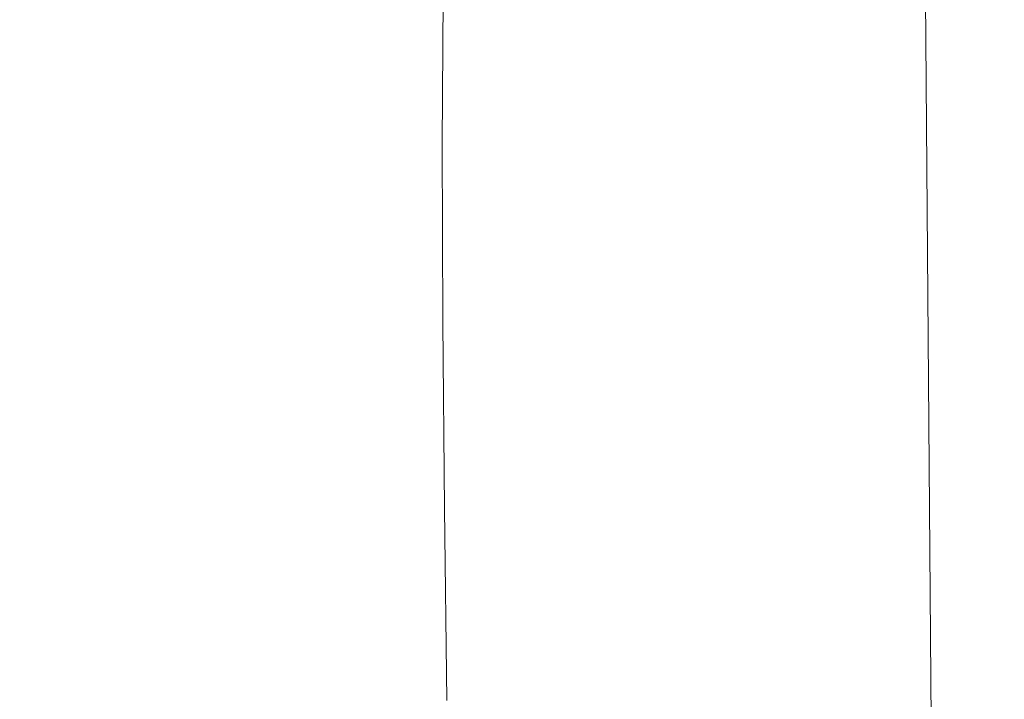
# Model space of a CAD drawing. Extents: x -185 to 185, y -555 to 0.
# Drawn here: x -42 to -27, y -253 to -242 of the extents above; entities that cross this region are included whole.
import ezdxf

# ---------------------------------------------------------------- set-up
doc = ezdxf.new("R2010")
doc.units = 0
doc.header["$LTSCALE"] = 500
doc.header["$MEASUREMENT"] = 0
doc.layers.add('CERAMIKA', color=254, linetype='Continuous')
doc.layers.add('DESKA', color=214, linetype='Continuous')

msp = doc.modelspace()

# ---------------------------------------------------------------- linework, layer by layer
at = {"layer": 'CERAMIKA', "lineweight": 0}
for points, invisible_edges in [([(-27.005, -243.933, 0), (-29.552, -234.638, 0), (-18.901, -206.874, 0), (-17.516, -222.516, 0)], 15), ([(-45.609, -243.618, 0), (-42.354, -228.455, 0), (-28.873, -212.628, 0), (-36.416, -235.917, 0)], 15), ([(-27.235, -259.258, 0), (-27.005, -243.933, 0), (-17.516, -222.516, 0), (-20.47, -247.467, 0)], 15), ([(-28.806, -226.16, 142.87), (-28.689, -241.221, 142.815), (-27.891, -242.584, 142.04), (-28.005, -227.441, 142.093)], 7), ([(-27.123, -228.685, 141.339), (-28.005, -227.441, 142.093), (-27.891, -242.584, 142.04), (-27.013, -243.907, 141.287)], 13), ([(-32.841, -229.265, 149.48), (-32.908, -228.379, 149.851), (-32.791, -241.304, 149.95), (-32.722, -242.264, 149.581)], 15), ([(-26.171, -229.886, 140.611), (-27.123, -228.685, 141.339), (-27.013, -243.907, 141.287), (-26.065, -245.185, 140.561)], 15), ([(-32.841, -229.265, 149.48), (-32.722, -242.264, 149.581), (-32.627, -243.117, 149.211), (-32.748, -230.059, 149.108)], 15), ([(-32.748, -230.059, 149.108), (-32.627, -243.117, 149.211), (-32.497, -243.927, 148.821), (-32.618, -230.82, 148.716)], 15), ([(-33.151, -230.224, 153.198), (-33.088, -240.68, 153.478), (-33, -243.454, 152.742), (-33.073, -232.789, 152.456)], 15), ([(-32.618, -230.82, 148.716), (-32.497, -243.927, 148.821), (-32.322, -244.757, 148.39), (-32.442, -231.604, 148.283)], 15), ([(-33.268, -234.657, 155.267), (-33.353, -231.55, 156.336), (-33.325, -239.785, 156.814), (-33.232, -243.061, 155.756)], 15), ([(-32.442, -231.604, 148.283), (-32.322, -244.757, 148.39), (-32.093, -245.672, 147.899), (-32.212, -232.472, 147.79)], 15), ([(-31.917, -233.48, 147.217), (-32.212, -232.472, 147.79), (-32.093, -245.672, 147.899), (-31.799, -246.735, 147.328)], 15), ([(-33.073, -232.789, 152.456), (-33, -243.454, 152.742), (-32.92, -245.974, 152.099), (-33.002, -235.116, 151.809)], 15), ([(-33.393, -242.854, 158.708), (-33.409, -236.557, 157.998), (-33.48, -233.458, 159.316), (-33.469, -239.654, 160.008)], 15), ([(-31.556, -234.606, 146.576), (-31.917, -233.48, 147.217), (-31.799, -246.735, 147.328), (-31.439, -247.923, 146.691)], 15), ([(-43.455, -256.54, 0), (-36.416, -235.917, 0), (-29.552, -234.638, 0), (-38.153, -257.322, 0)], 15), ([(-35.133, -263.51, 0), (-38.153, -257.322, 0), (-29.552, -234.638, 0), (-27.005, -243.933, 0)], 15), ([(-33.178, -237.724, 154.317), (-33.268, -234.657, 155.267), (-33.232, -243.061, 155.756), (-33.133, -246.307, 154.817)], 15), ([(-31.126, -235.828, 145.882), (-31.556, -234.606, 146.576), (-31.439, -247.923, 146.691), (-31.011, -249.211, 145.999)], 15), ([(-33.002, -235.116, 151.809), (-32.92, -245.974, 152.099), (-32.85, -248.17, 151.542), (-32.939, -237.143, 151.247)], 15), ([(-50.179, -259.745, 0), (-45.609, -243.618, 0), (-36.416, -235.917, 0), (-43.455, -256.54, 0)], 15), ([(-30.627, -237.123, 145.145), (-31.126, -235.828, 145.882), (-31.011, -249.211, 145.999), (-30.513, -250.577, 145.266)], 15), ([(-33.521, -241.288, 162.324), (-33.46, -244.314, 160.909), (-33.469, -239.654, 160.008), (-33.527, -236.685, 161.448)], 15), ([(-33.303, -246.202, 157.541), (-33.325, -239.785, 156.814), (-33.409, -236.557, 157.998), (-33.393, -242.854, 158.708)], 15), ([(-32.89, -238.807, 150.764), (-32.939, -237.143, 151.247), (-32.85, -248.17, 151.542), (-32.794, -249.97, 151.062)], 15), ([(-30.627, -237.123, 145.145), (-30.513, -250.577, 145.266), (-29.944, -251.996, 144.504), (-30.055, -238.468, 144.38)], 15), ([(-33.178, -237.724, 154.317), (-33.133, -246.307, 154.817), (-33.034, -249.444, 153.987), (-33.088, -240.68, 153.478)], 15), ([(-33.554, -241.784, 164.851), (-33.517, -244.589, 163.376), (-33.521, -241.288, 162.324), (-33.557, -238.513, 163.831)], 15), ([(-30.055, -238.468, 144.38), (-29.944, -251.996, 144.504), (-29.301, -253.445, 143.727), (-29.41, -239.842, 143.599)], 15), ([(-32.843, -240.173, 150.338), (-32.89, -238.807, 150.764), (-32.794, -249.97, 151.062), (-32.744, -251.443, 150.639)], 15), ([(-33.532, -239.13, 168.995), (-33.532, -240.447, 170.199), (-33.56, -242.746, 168.743), (-33.56, -241.422, 167.503)], 15), ([(-33.56, -241.422, 167.503), (-33.553, -243.979, 166.015), (-33.554, -241.784, 164.851), (-33.561, -239.241, 166.374)], 15), ([(-34.339, -239.475, 199.927), (-34.373, -241.977, 199.808), (-33.778, -242.509, 197.991), (-33.75, -240.041, 198.161)], 15), ([(-33.381, -247.59, 159.633), (-33.393, -242.854, 158.708), (-33.469, -239.654, 160.008), (-33.46, -244.314, 160.909)], 15), ([(-33.203, -249.611, 156.499), (-33.232, -243.061, 155.756), (-33.325, -239.785, 156.814), (-33.303, -246.202, 157.541)], 15), ([(-29.41, -239.842, 143.599), (-29.301, -253.445, 143.727), (-28.583, -254.9, 142.946), (-28.689, -241.221, 142.815)], 15), ([(-33.75, -240.041, 198.161), (-33.778, -242.509, 197.991), (-33.576, -243.046, 196.223), (-33.55, -240.585, 196.449)], 15), ([(-32.791, -241.304, 149.95), (-32.843, -240.173, 150.338), (-32.744, -251.443, 150.639), (-32.688, -252.657, 150.254)], 15), ([(-33.532, -240.447, 170.199), (-33.532, -241.124, 171.484), (-33.559, -243.429, 170.067), (-33.56, -242.746, 168.743)], 15), ([(-33.55, -240.585, 196.449), (-33.576, -243.046, 196.223), (-33.571, -243.523, 194.54), (-33.544, -241.056, 194.829)], 15), ([(-33.088, -240.68, 153.478), (-33.034, -249.444, 153.987), (-32.939, -252.394, 153.258), (-33, -243.454, 152.742)], 15), ([(-33.54, -241.405, 193.336), (-33.544, -241.056, 194.829), (-33.571, -243.523, 194.54), (-33.567, -243.87, 192.975)], 15), ([(-40.477, -241.091, 205.209), (-44.606, -241.261, 206.874), (-44.688, -244.642, 206.963), (-40.53, -244.158, 205.252)], 15), ([(-37.526, -241.2, 203.453), (-40.477, -241.091, 205.209), (-40.53, -244.158, 205.252), (-37.558, -244.051, 203.455)], 15), ([(-35.557, -241.518, 201.64), (-37.526, -241.2, 203.453), (-37.558, -244.051, 203.455), (-35.573, -244.234, 201.605)], 7), ([(-33.532, -241.124, 171.484), (-33.532, -241.375, 172.823), (-33.559, -243.684, 171.446), (-33.559, -243.429, 170.067)], 15), ([(-28.689, -241.221, 142.815), (-28.583, -254.9, 142.946), (-27.787, -256.338, 142.174), (-27.891, -242.584, 142.04)], 15), ([(-33.532, -241.375, 172.823), (-33.532, -241.412, 174.19), (-33.559, -243.725, 172.853), (-33.559, -243.684, 171.446)], 15), ([(-33.517, -244.589, 163.376), (-33.454, -247.656, 161.991), (-33.46, -244.314, 160.909), (-33.521, -241.288, 162.324)], 15), ([(-32.722, -242.264, 149.581), (-32.791, -241.304, 149.95), (-32.688, -252.657, 150.254), (-32.617, -253.682, 149.888)], 15), ([(-35.557, -241.518, 201.64), (-35.573, -244.234, 201.605), (-34.379, -244.623, 199.733), (-34.373, -241.977, 199.808)], 15), ([(-33.537, -241.648, 191.95), (-33.54, -241.405, 193.336), (-33.567, -243.87, 192.975), (-33.564, -244.106, 191.512)], 15), ([(-33.56, -241.422, 167.503), (-33.56, -242.746, 168.743), (-33.551, -245.314, 167.293), (-33.553, -243.979, 166.015)], 15), ([(-33.532, -241.449, 175.557), (-33.559, -243.766, 174.261), (-33.559, -243.725, 172.853), (-33.532, -241.412, 174.19)], 15), ([(-33.532, -241.487, 176.918), (-33.559, -243.808, 175.664), (-33.559, -243.766, 174.261), (-33.532, -241.449, 175.557)], 15), ([(-33.532, -241.526, 178.27), (-33.559, -243.852, 177.059), (-33.559, -243.808, 175.664), (-33.532, -241.487, 176.918)], 15), ([(-33.532, -241.567, 179.606), (-33.559, -243.899, 178.442), (-33.559, -243.852, 177.059), (-33.532, -241.526, 178.27)], 15), ([(-33.535, -241.8, 190.65), (-33.537, -241.648, 191.95), (-33.564, -244.106, 191.512), (-33.562, -244.248, 190.129)], 15), ([(-33.532, -241.567, 179.606), (-33.532, -241.611, 180.923), (-33.559, -243.95, 179.809), (-33.559, -243.899, 178.442)], 15), ([(-33.532, -241.611, 180.923), (-33.532, -241.658, 182.214), (-33.559, -244.005, 181.155), (-33.559, -243.95, 179.809)], 15), ([(-33.532, -241.658, 182.214), (-33.532, -241.709, 183.476), (-33.559, -244.067, 182.477), (-33.559, -244.005, 181.155)], 15), ([(-33.533, -241.878, 189.415), (-33.535, -241.8, 190.65), (-33.562, -244.248, 190.129), (-33.561, -244.312, 188.809)], 15), ([(-33.532, -241.709, 183.476), (-33.532, -241.764, 184.702), (-33.559, -244.134, 183.771), (-33.559, -244.067, 182.477)], 15), ([(-33.532, -241.825, 185.888), (-33.559, -244.21, 185.032), (-33.559, -244.134, 183.771), (-33.532, -241.764, 184.702)], 15), ([(-33.532, -241.874, 187.055), (-33.559, -244.276, 186.279), (-33.559, -244.21, 185.032), (-33.532, -241.825, 185.888)], 15), ([(-33.553, -243.979, 166.015), (-33.514, -246.804, 164.574), (-33.517, -244.589, 163.376), (-33.554, -241.784, 164.851)], 15), ([(-34.373, -241.977, 199.808), (-34.379, -244.623, 199.733), (-33.778, -245.132, 197.874), (-33.778, -242.509, 197.991)], 15), ([(-33.533, -241.878, 189.415), (-33.561, -244.312, 188.809), (-33.56, -244.316, 187.532), (-33.532, -241.897, 188.224)], 15), ([(-33.532, -241.897, 188.224), (-33.56, -244.316, 187.532), (-33.559, -244.276, 186.279), (-33.532, -241.874, 187.055)], 15), ([(-32.722, -242.264, 149.581), (-32.617, -253.682, 149.888), (-32.521, -254.587, 149.52), (-32.627, -243.117, 149.211)], 15), ([(-33.778, -242.509, 197.991), (-33.778, -245.132, 197.874), (-33.572, -245.676, 196.057), (-33.576, -243.046, 196.223)], 15), ([(-27.013, -243.907, 141.287), (-27.891, -242.584, 142.04), (-27.787, -256.338, 142.174), (-26.913, -257.733, 141.425)], 13), ([(-33.56, -242.746, 168.743), (-33.559, -243.429, 170.067), (-33.551, -246.003, 168.657), (-33.551, -245.314, 167.293)], 15), ([(-33.286, -251.028, 158.487), (-33.303, -246.202, 157.541), (-33.393, -242.854, 158.708), (-33.381, -247.59, 159.633)], 15), ([(-33.576, -243.046, 196.223), (-33.572, -245.676, 196.057), (-33.566, -246.169, 194.316), (-33.571, -243.523, 194.54)], 15), ([(-33.098, -252.997, 155.573), (-33.133, -246.307, 154.817), (-33.232, -243.061, 155.756), (-33.203, -249.611, 156.499)], 15), ([(-32.627, -243.117, 149.211), (-32.521, -254.587, 149.52), (-32.391, -255.44, 149.133), (-32.497, -243.927, 148.821)], 15), ([(-33.567, -243.87, 192.975), (-33.571, -243.523, 194.54), (-33.566, -246.169, 194.316), (-33.561, -246.527, 192.682)], 15), ([(-33.559, -243.429, 170.067), (-33.559, -243.684, 171.446), (-33.551, -246.262, 170.079), (-33.551, -246.003, 168.657)], 15), ([(-33, -243.454, 152.742), (-32.939, -252.394, 153.258), (-32.851, -255.077, 152.622), (-32.92, -245.974, 152.099)], 15), ([(-33.559, -243.684, 171.446), (-33.559, -243.725, 172.853), (-33.551, -246.306, 171.528), (-33.551, -246.262, 170.079)], 15), ([(-33.559, -243.766, 174.261), (-33.551, -246.35, 172.978), (-33.551, -246.306, 171.528), (-33.559, -243.725, 172.853)], 15), ([(-33.564, -244.106, 191.512), (-33.567, -243.87, 192.975), (-33.561, -246.527, 192.682), (-33.557, -246.767, 191.14)], 15), ([(-33.559, -243.808, 175.664), (-33.551, -246.395, 174.425), (-33.551, -246.35, 172.978), (-33.559, -243.766, 174.261)], 15), ([(-33.559, -243.852, 177.059), (-33.551, -246.443, 175.866), (-33.551, -246.395, 174.425), (-33.559, -243.808, 175.664)], 15), ([(-33.559, -243.899, 178.442), (-33.551, -246.494, 177.298), (-33.551, -246.443, 175.866), (-33.559, -243.852, 177.059)], 15), ([(-33.914, -273.379, 0), (-35.133, -263.51, 0), (-27.005, -243.933, 0), (-27.235, -259.258, 0)], 15), ([(-33.559, -243.899, 178.442), (-33.559, -243.95, 179.809), (-33.551, -246.549, 178.718), (-33.551, -246.494, 177.298)], 15), ([(-33.559, -243.95, 179.809), (-33.559, -244.005, 181.155), (-33.551, -246.61, 180.123), (-33.551, -246.549, 178.718)], 15), ([(-33.559, -244.005, 181.155), (-33.559, -244.067, 182.477), (-33.551, -246.678, 181.51), (-33.551, -246.61, 180.123)], 15), ([(-33.553, -243.979, 166.015), (-33.551, -245.314, 167.293), (-33.512, -248.153, 165.891), (-33.514, -246.804, 164.574)], 15), ([(-32.497, -243.927, 148.821), (-32.391, -255.44, 149.133), (-32.217, -256.311, 148.705), (-32.322, -244.757, 148.39)], 15), ([(-26.065, -245.185, 140.561), (-27.013, -243.907, 141.287), (-26.913, -257.733, 141.425), (-25.968, -259.081, 140.702)], 15), ([(-40.53, -244.158, 205.252), (-44.688, -244.642, 206.963), (-44.724, -248.084, 207.054), (-40.548, -247.304, 205.303)], 15), ([(-37.558, -244.051, 203.455), (-40.53, -244.158, 205.252), (-40.548, -247.304, 205.303), (-37.56, -247.002, 203.472)], 15), ([(-35.573, -244.234, 201.605), (-37.558, -244.051, 203.455), (-37.56, -247.002, 203.472), (-35.564, -247.072, 201.591)], 7), ([(-33.562, -244.248, 190.129), (-33.564, -244.106, 191.512), (-33.557, -246.767, 191.14), (-33.554, -246.908, 189.672)], 15), ([(-33.559, -244.067, 182.477), (-33.559, -244.134, 183.771), (-33.551, -246.754, 182.875), (-33.551, -246.678, 181.51)], 15), ([(-33.559, -244.21, 185.032), (-33.551, -246.839, 184.217), (-33.551, -246.754, 182.875), (-33.559, -244.134, 183.771)], 15), ([(-35.573, -244.234, 201.605), (-35.564, -247.072, 201.591), (-34.361, -247.413, 199.689), (-34.379, -244.623, 199.733)], 15), ([(-33.561, -244.312, 188.809), (-33.562, -244.248, 190.129), (-33.554, -246.908, 189.672), (-33.553, -246.968, 188.262)], 15), ([(-33.561, -244.312, 188.809), (-33.553, -246.968, 188.262), (-33.551, -246.964, 186.894), (-33.56, -244.316, 187.532)], 15), ([(-33.56, -244.316, 187.532), (-33.551, -246.964, 186.894), (-33.551, -246.915, 185.551), (-33.559, -244.276, 186.279)], 15), ([(-33.559, -244.276, 186.279), (-33.551, -246.915, 185.551), (-33.551, -246.839, 184.217), (-33.559, -244.21, 185.032)], 15), ([(-33.372, -250.988, 160.742), (-33.381, -247.59, 159.633), (-33.46, -244.314, 160.909), (-33.454, -247.656, 161.991)], 15), ([(-34.379, -244.623, 199.733), (-34.361, -247.413, 199.689), (-33.754, -247.919, 197.794), (-33.778, -245.132, 197.874)], 15), ([(-33.514, -246.804, 164.574), (-33.45, -249.901, 163.224), (-33.454, -247.656, 161.991), (-33.517, -244.589, 163.376)], 15), ([(-32.322, -244.757, 148.39), (-32.217, -256.311, 148.705), (-31.988, -257.268, 148.217), (-32.093, -245.672, 147.899)], 15), ([(-33.778, -245.132, 197.874), (-33.754, -247.919, 197.794), (-33.544, -248.488, 195.935), (-33.572, -245.676, 196.057)], 15), ([(-33.551, -245.314, 167.293), (-33.551, -246.003, 168.657), (-33.512, -248.85, 167.295), (-33.512, -248.153, 165.891)], 15), ([(-33.572, -245.676, 196.057), (-33.544, -248.488, 195.935), (-33.534, -249.015, 194.141), (-33.566, -246.169, 194.316)], 15), ([(-31.799, -246.735, 147.328), (-32.093, -245.672, 147.899), (-31.988, -257.268, 148.217), (-31.695, -258.38, 147.651)], 15), ([(-33.551, -246.003, 168.657), (-33.551, -246.262, 170.079), (-33.511, -249.113, 168.758), (-33.512, -248.85, 167.295)], 15), ([(-32.92, -245.974, 152.099), (-32.851, -255.077, 152.622), (-32.775, -257.415, 152.07), (-32.85, -248.17, 151.542)], 15), ([(-33.561, -246.527, 192.682), (-33.566, -246.169, 194.316), (-33.534, -249.015, 194.141), (-33.527, -249.397, 192.441)], 15), ([(-33.182, -254.538, 157.464), (-33.203, -249.611, 156.499), (-33.303, -246.202, 157.541), (-33.286, -251.028, 158.487)], 15), ([(-33.551, -246.262, 170.079), (-33.551, -246.306, 171.528), (-33.511, -249.16, 170.25), (-33.511, -249.113, 168.758)], 15), ([(-33.551, -246.35, 172.978), (-33.511, -249.207, 171.742), (-33.511, -249.16, 170.25), (-33.551, -246.306, 171.528)], 15), ([(-33.551, -246.395, 174.425), (-33.511, -249.254, 173.233), (-33.511, -249.207, 171.742), (-33.551, -246.35, 172.978)], 15), ([(-33.098, -252.997, 155.573), (-32.993, -256.277, 154.755), (-33.034, -249.444, 153.987), (-33.133, -246.307, 154.817)], 15), ([(-33.557, -246.767, 191.14), (-33.561, -246.527, 192.682), (-33.527, -249.397, 192.441), (-33.521, -249.653, 190.822)], 15), ([(-33.551, -246.443, 175.866), (-33.511, -249.304, 174.72), (-33.511, -249.254, 173.233), (-33.551, -246.395, 174.425)], 15), ([(-33.551, -246.494, 177.298), (-33.511, -249.358, 176.2), (-33.511, -249.304, 174.72), (-33.551, -246.443, 175.866)], 15), ([(-33.551, -246.494, 177.298), (-33.551, -246.549, 178.718), (-33.511, -249.417, 177.674), (-33.511, -249.358, 176.2)], 15), ([(-33.551, -246.549, 178.718), (-33.551, -246.61, 180.123), (-33.511, -249.482, 179.137), (-33.511, -249.417, 177.674)], 15), ([(-33.551, -246.61, 180.123), (-33.551, -246.678, 181.51), (-33.511, -249.555, 180.59), (-33.511, -249.482, 179.137)], 15), ([(-33.551, -246.678, 181.51), (-33.551, -246.754, 182.875), (-33.511, -249.636, 182.029), (-33.511, -249.555, 180.59)], 15), ([(-33.554, -246.908, 189.672), (-33.557, -246.767, 191.14), (-33.521, -249.653, 190.822), (-33.517, -249.803, 189.269)], 15), ([(-33.551, -246.839, 184.217), (-33.511, -249.727, 183.453), (-33.511, -249.636, 182.029), (-33.551, -246.754, 182.875)], 15), ([(-33.551, -246.915, 185.551), (-33.512, -249.809, 184.875), (-33.511, -249.727, 183.453), (-33.551, -246.839, 184.217)], 15), ([(-33.514, -246.804, 164.574), (-33.512, -248.153, 165.891), (-33.448, -251.267, 164.576), (-33.45, -249.901, 163.224)], 15), ([(-31.439, -247.923, 146.691), (-31.799, -246.735, 147.328), (-31.695, -258.38, 147.651), (-31.336, -259.622, 147.018)], 15), ([(-37.56, -247.002, 203.472), (-40.548, -247.304, 205.303), (-40.542, -250.495, 205.352), (-37.544, -250.031, 203.495)], 15), ([(-35.564, -247.072, 201.591), (-37.56, -247.002, 203.472), (-37.544, -250.031, 203.495), (-35.537, -250.022, 201.589)], 7), ([(-33.553, -246.968, 188.262), (-33.554, -246.908, 189.672), (-33.517, -249.803, 189.269), (-33.514, -249.866, 187.77)], 15), ([(-33.553, -246.968, 188.262), (-33.514, -249.866, 187.77), (-33.512, -249.862, 186.31), (-33.551, -246.964, 186.894)], 15), ([(-33.551, -246.964, 186.894), (-33.512, -249.862, 186.31), (-33.512, -249.809, 184.875), (-33.551, -246.915, 185.551)], 15), ([(-35.564, -247.072, 201.591), (-35.537, -250.022, 201.589), (-34.326, -250.345, 199.66), (-34.361, -247.413, 199.689)], 15), ([(-40.548, -247.304, 205.303), (-44.724, -248.084, 207.054), (-44.731, -251.537, 207.136), (-40.542, -250.495, 205.352)], 15), ([(-34.361, -247.413, 199.689), (-34.326, -250.345, 199.66), (-33.711, -250.877, 197.735), (-33.754, -247.919, 197.794)], 15), ([(-28.702, -276.07, 0), (-27.235, -259.258, 0), (-20.47, -247.467, 0), (-23.517, -269.64, 0)], 15), ([(-33.275, -254.492, 159.621), (-33.286, -251.028, 158.487), (-33.381, -247.59, 159.633), (-33.372, -250.988, 160.742)], 15), ([(-33.366, -253.271, 162.005), (-33.372, -250.988, 160.742), (-33.454, -247.656, 161.991), (-33.45, -249.901, 163.224)], 15), ([(-33.754, -247.919, 197.794), (-33.711, -250.877, 197.735), (-33.495, -251.496, 195.839), (-33.544, -248.488, 195.935)], 15), ([(-31.011, -249.211, 145.999), (-31.439, -247.923, 146.691), (-31.336, -259.622, 147.018), (-30.91, -260.97, 146.331)], 15), ([(-33.512, -248.153, 165.891), (-33.512, -248.85, 167.295), (-33.447, -251.975, 166.018), (-33.448, -251.267, 164.576)], 15), ([(-32.794, -249.97, 151.062), (-32.85, -248.17, 151.542), (-32.775, -257.415, 152.07), (-32.714, -259.329, 151.595)], 15), ([(-33.544, -248.488, 195.935), (-33.495, -251.496, 195.839), (-33.48, -252.078, 193.997), (-33.534, -249.015, 194.141)], 15), ([(-33.512, -248.85, 167.295), (-33.511, -249.113, 168.758), (-33.446, -252.244, 167.521), (-33.447, -251.975, 166.018)], 15), ([(-33.527, -249.397, 192.441), (-33.534, -249.015, 194.141), (-33.48, -252.078, 193.997), (-33.469, -252.502, 192.236)], 15), ([(-33.511, -249.113, 168.758), (-33.511, -249.16, 170.25), (-33.446, -252.293, 169.054), (-33.446, -252.244, 167.521)], 15), ([(-33.511, -249.207, 171.742), (-33.446, -252.342, 170.586), (-33.446, -252.293, 169.054), (-33.511, -249.16, 170.25)], 15), ([(-33.511, -249.254, 173.233), (-33.446, -252.392, 172.118), (-33.446, -252.342, 170.586), (-33.511, -249.207, 171.742)], 15), ([(-33.511, -249.304, 174.72), (-33.446, -252.445, 173.648), (-33.446, -252.392, 172.118), (-33.511, -249.254, 173.233)], 15), ([(-33.511, -249.358, 176.2), (-33.446, -252.502, 175.176), (-33.446, -252.445, 173.648), (-33.511, -249.304, 174.72)], 15), ([(-33.511, -249.358, 176.2), (-33.511, -249.417, 177.674), (-33.446, -252.564, 176.7), (-33.446, -252.502, 175.176)], 15), ([(-30.513, -250.577, 145.266), (-31.011, -249.211, 145.999), (-30.91, -260.97, 146.331), (-30.414, -262.399, 145.604)], 15), ([(-33.521, -249.653, 190.822), (-33.527, -249.397, 192.441), (-33.469, -252.502, 192.236), (-33.46, -252.788, 190.544)], 15), ([(-33.511, -249.417, 177.674), (-33.511, -249.482, 179.137), (-33.446, -252.633, 178.221), (-33.446, -252.564, 176.7)], 15), ([(-33.511, -249.482, 179.137), (-33.511, -249.555, 180.59), (-33.446, -252.709, 179.736), (-33.446, -252.633, 178.221)], 15), ([(-32.993, -256.277, 154.755), (-32.891, -259.364, 154.037), (-32.939, -252.394, 153.258), (-33.034, -249.444, 153.987)], 15), ([(-33.517, -249.803, 189.269), (-33.521, -249.653, 190.822), (-33.46, -252.788, 190.544), (-33.454, -252.957, 188.911)], 15), ([(-33.511, -249.555, 180.59), (-33.511, -249.636, 182.029), (-33.446, -252.795, 181.246), (-33.446, -252.709, 179.736)], 15), ([(-33.511, -249.727, 183.453), (-33.446, -252.891, 182.748), (-33.446, -252.795, 181.246), (-33.511, -249.636, 182.029)], 15), ([(-33.072, -258.031, 156.555), (-33.098, -252.997, 155.573), (-33.203, -249.611, 156.499), (-33.182, -254.538, 157.464)], 15), ([(-33.514, -249.866, 187.77), (-33.517, -249.803, 189.269), (-33.454, -252.957, 188.911), (-33.45, -253.031, 187.326)], 15), ([(-33.512, -249.809, 184.875), (-33.447, -252.977, 184.256), (-33.446, -252.891, 182.748), (-33.511, -249.727, 183.453)], 15), ([(-33.512, -249.862, 186.31), (-33.448, -253.03, 185.778), (-33.447, -252.977, 184.256), (-33.512, -249.809, 184.875)], 15), ([(-33.514, -249.866, 187.77), (-33.45, -253.031, 187.326), (-33.448, -253.03, 185.778), (-33.512, -249.862, 186.31)], 15), ([(-33.366, -253.271, 162.005), (-33.45, -249.901, 163.224), (-33.448, -251.267, 164.576), (-33.363, -254.661, 163.39)], 15), ([(-32.744, -251.443, 150.639), (-32.794, -249.97, 151.062), (-32.714, -259.329, 151.595), (-32.66, -260.892, 151.177)], 15), ([(-37.516, -253.118, 203.511), (-37.544, -250.031, 203.495), (-40.542, -250.495, 205.352), (-40.527, -253.697, 205.391)], 15), ([(-35.499, -253.073, 201.585), (-35.537, -250.022, 201.589), (-37.544, -250.031, 203.495), (-37.516, -253.118, 203.511)], 14), ([(-35.499, -253.073, 201.585), (-34.277, -253.419, 199.634), (-34.326, -250.345, 199.66), (-35.537, -250.022, 201.589)], 15), ([(-34.277, -253.419, 199.634), (-33.654, -254.013, 197.682), (-33.711, -250.877, 197.735), (-34.326, -250.345, 199.66)], 15), ([(-40.527, -253.697, 205.391), (-40.542, -250.495, 205.352), (-44.731, -251.537, 207.136), (-44.73, -254.952, 207.2)], 15), ([(-30.513, -250.577, 145.266), (-30.414, -262.399, 145.604), (-29.846, -263.883, 144.848), (-29.944, -251.996, 144.504)], 15), ([(-33.654, -254.013, 197.682), (-33.43, -254.714, 195.752), (-33.495, -251.496, 195.839), (-33.711, -250.877, 197.735)], 15), ([(-33.267, -256.819, 160.91), (-33.275, -254.492, 159.621), (-33.372, -250.988, 160.742), (-33.366, -253.271, 162.005)], 15), ([(-33.167, -258.075, 158.619), (-33.182, -254.538, 157.464), (-33.286, -251.028, 158.487), (-33.275, -254.492, 159.621)], 15), ([(-33.363, -254.661, 163.39), (-33.448, -251.267, 164.576), (-33.447, -251.975, 166.018), (-33.361, -255.382, 164.867)], 15), ([(-33.43, -254.714, 195.752), (-33.409, -255.378, 193.868), (-33.48, -252.078, 193.997), (-33.495, -251.496, 195.839)], 15), ([(-32.688, -252.657, 150.254), (-32.744, -251.443, 150.639), (-32.66, -260.892, 151.177), (-32.602, -262.177, 150.796)], 15), ([(-33.361, -255.382, 164.867), (-33.447, -251.975, 166.018), (-33.446, -252.244, 167.521), (-33.36, -255.658, 166.405)], 15), ([(-29.944, -251.996, 144.504), (-29.846, -263.883, 144.848), (-29.205, -265.399, 144.076), (-29.301, -253.445, 143.727)], 15), ([(-33.393, -255.863, 192.051), (-33.469, -252.502, 192.236), (-33.48, -252.078, 193.997), (-33.409, -255.378, 193.868)], 15), ([(-33.36, -255.658, 166.405), (-33.446, -252.244, 167.521), (-33.446, -252.293, 169.054), (-33.36, -255.71, 167.974)], 15), ([(-33.36, -255.762, 169.543), (-33.36, -255.71, 167.974), (-33.446, -252.293, 169.054), (-33.446, -252.342, 170.586)], 15), ([(-33.36, -255.816, 171.113), (-33.36, -255.762, 169.543), (-33.446, -252.342, 170.586), (-33.446, -252.392, 172.118)], 15), ([(-33.36, -255.872, 172.682), (-33.36, -255.816, 171.113), (-33.446, -252.392, 172.118), (-33.446, -252.445, 173.648)], 15), ([(-33.36, -255.933, 174.252), (-33.36, -255.872, 172.682), (-33.446, -252.445, 173.648), (-33.446, -252.502, 175.176)], 15), ([(-32.891, -259.364, 154.037), (-32.798, -262.174, 153.41), (-32.851, -255.077, 152.622), (-32.939, -252.394, 153.258)], 15), ([(-33.381, -256.193, 190.294), (-33.46, -252.788, 190.544), (-33.469, -252.502, 192.236), (-33.393, -255.863, 192.051)], 15), ([(-33.36, -255.933, 174.252), (-33.446, -252.502, 175.176), (-33.446, -252.564, 176.7), (-33.36, -255.999, 175.822)], 15), ([(-33.36, -255.999, 175.822), (-33.446, -252.564, 176.7), (-33.446, -252.633, 178.221), (-33.36, -256.072, 177.394)], 15), ([(-33.36, -256.072, 177.394), (-33.446, -252.633, 178.221), (-33.446, -252.709, 179.736), (-33.36, -256.153, 178.966)], 15), ([(-33.372, -256.392, 188.589), (-33.454, -252.957, 188.911), (-33.46, -252.788, 190.544), (-33.381, -256.193, 190.294)], 15), ([(-33.36, -256.153, 178.966), (-33.446, -252.709, 179.736), (-33.446, -252.795, 181.246), (-33.36, -256.244, 180.539)], 15), ([(-33.36, -256.347, 182.113), (-33.36, -256.244, 180.539), (-33.446, -252.795, 181.246), (-33.446, -252.891, 182.748)], 15), ([(-32.617, -253.682, 149.888), (-32.688, -252.657, 150.254), (-32.602, -262.177, 150.796), (-32.529, -263.257, 150.434)], 15), ([(-33.366, -256.483, 186.926), (-33.45, -253.031, 187.326), (-33.454, -252.957, 188.911), (-33.372, -256.392, 188.589)], 15), ([(-33.361, -256.436, 183.697), (-33.36, -256.347, 182.113), (-33.446, -252.891, 182.748), (-33.447, -252.977, 184.256)], 15), ([(-33.366, -256.483, 186.926), (-33.363, -256.49, 185.298), (-33.448, -253.03, 185.778), (-33.45, -253.031, 187.326)], 15), ([(-33.363, -256.49, 185.298), (-33.361, -256.436, 183.697), (-33.447, -252.977, 184.256), (-33.448, -253.03, 185.778)], 15), ([(-33.072, -258.031, 156.555), (-32.962, -261.418, 155.751), (-32.993, -256.277, 154.755), (-33.098, -252.997, 155.573)], 15)]:
    msp.add_3dface(points, dxfattribs=dict(at, invisible_edges=invisible_edges))
at = {"layer": 'DESKA', "lineweight": 0, "invisible_edges": 15}
for points in [[(-36.55, -214.593, 407.49), (-39.909, -224.364, 407.49), (-6.561, -261.473, 407.49), (-21.221, -223.219, 407.49)], [(-56.138, -217.147, 407.49), (-48.873, -227.019, 407.49), (-6.561, -261.473, 407.49), (-39.909, -224.364, 407.49)], [(-60.202, -220.629, 407.49), (-50.142, -229.408, 407.49), (-6.561, -261.473, 407.49), (-48.873, -227.019, 407.49)], [(-60.405, -223.044, 407.49), (-50.194, -231.001, 407.49), (-6.561, -261.473, 407.49), (-50.142, -229.408, 407.49)], [(-60.407, -224.584, 407.49), (-50.197, -232.467, 407.49), (-6.561, -261.473, 407.49), (-50.194, -231.001, 407.49)], [(-54.823, -226.99, 362.5), (-40.577, -237.401, 362.495), (-37.82, -255.729, 362.49), (-56.608, -237.409, 362.495)], [(-60.412, -227.33, 407.49), (-50.202, -238.001, 407.49), (-6.561, -261.473, 407.49), (-50.197, -232.467, 407.49)], [(-56.608, -237.409, 362.495), (-37.82, -255.729, 362.49), (-41.283, -265.448, 362.49), (-62.153, -242.262, 362.494)], [(-40.577, -237.401, 362.495), (-28.908, -242.151, 362.495), (-22.594, -265.301, 362.49), (-37.82, -255.729, 362.49)], [(-22.079, -237.376, 362.495), (-16.168, -255.679, 362.49), (-22.594, -265.301, 362.49), (-28.908, -242.151, 362.495)], [(-73.506, -237.666, 362.494), (-62.153, -242.262, 362.494), (-41.283, -265.448, 362.49), (-57.41, -256.112, 362.49)], [(-60.42, -239.862, 407.49), (-50.204, -254.054, 407.49), (-6.561, -261.473, 407.49), (-50.202, -238.001, 407.49)]]:
    msp.add_3dface(points, dxfattribs=at)

doc.saveas('drawing.dxf')
